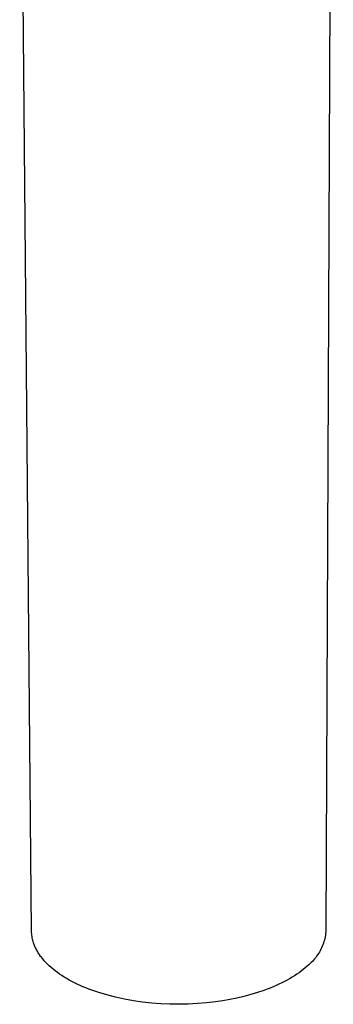
# Model space of a CAD drawing. Units: millimetres. Extents: x -301 to 130, y -364 to 401.
# Drawn here: x -163 to -114, y -364 to -210 of the extents above; entities that cross this region are included whole.
import ezdxf

# ---------------------------------------------------------------- set-up
doc = ezdxf.new("R2010")
doc.units = ezdxf.units.MM
doc.header["$MEASUREMENT"] = 0
doc.layers.add('Default', color=7, linetype='Continuous', true_color=0x000000)

msp = doc.modelspace()

# ---------------------------------------------------------------- linework, layer by layer
at = {"layer": 'Default', "color": 7, "true_color": 0xffffff}
for p, q in [((-113.59, -77.71), (-114.75, -352.48)), ((-160.92, -352.62), (-162.78, -142.47)), ((-160.91, -352.83), (-160.92, -352.62)), ((-160.9, -353.03), (-160.91, -352.83)), ((-160.88, -353.24), (-160.9, -353.03)), ((-160.85, -353.44), (-160.88, -353.24)), ((-160.82, -353.64), (-160.85, -353.44)), ((-160.78, -353.85), (-160.82, -353.64)), ((-114.93, -353.76), (-114.99, -354.01)), ((-114.88, -353.5), (-114.93, -353.76)), ((-114.83, -353.25), (-114.88, -353.5)), ((-114.8, -352.99), (-114.83, -353.25)), ((-114.77, -352.74), (-114.8, -352.99)), ((-114.75, -352.48), (-114.77, -352.74)), ((-160.73, -354.05), (-160.78, -353.85)), ((-160.68, -354.24), (-160.73, -354.05)), ((-160.62, -354.44), (-160.68, -354.24)), ((-160.57, -354.58), (-160.62, -354.44)), ((-160.52, -354.73), (-160.57, -354.58)), ((-160.46, -354.87), (-160.52, -354.73)), ((-160.4, -355.01), (-160.46, -354.87)), ((-160.34, -355.15), (-160.4, -355.01)), ((-160.27, -355.29), (-160.34, -355.15)), ((-160.2, -355.44), (-160.27, -355.29)), ((-115.42, -355.22), (-115.54, -355.45)), ((-115.32, -354.98), (-115.42, -355.22)), ((-115.23, -354.74), (-115.32, -354.98)), ((-115.14, -354.5), (-115.23, -354.74)), ((-115.06, -354.26), (-115.14, -354.5)), ((-114.99, -354.01), (-115.06, -354.26)), ((-160.12, -355.58), (-160.2, -355.44)), ((-160.05, -355.72), (-160.12, -355.58)), ((-159.96, -355.86), (-160.05, -355.72)), ((-159.88, -356), (-159.96, -355.86)), ((-159.79, -356.15), (-159.88, -356)), ((-159.69, -356.29), (-159.79, -356.15)), ((-159.6, -356.43), (-159.69, -356.29)), ((-159.5, -356.57), (-159.6, -356.43)), ((-159.39, -356.71), (-159.5, -356.57)), ((-159.28, -356.84), (-159.39, -356.71)), ((-159.17, -356.98), (-159.28, -356.84)), ((-116.36, -356.76), (-116.52, -356.96)), ((-116.21, -356.56), (-116.36, -356.76)), ((-116.06, -356.35), (-116.21, -356.56)), ((-115.92, -356.13), (-116.06, -356.35)), ((-115.78, -355.91), (-115.92, -356.13)), ((-115.65, -355.68), (-115.78, -355.91)), ((-115.54, -355.45), (-115.65, -355.68)), ((-159.05, -357.12), (-159.17, -356.98)), ((-158.93, -357.26), (-159.05, -357.12)), ((-158.68, -357.53), (-158.93, -357.26)), ((-158.42, -357.8), (-158.68, -357.53)), ((-158.14, -358.07), (-158.42, -357.8)), ((-157.84, -358.33), (-158.14, -358.07)), ((-157.53, -358.59), (-157.84, -358.33)), ((-118.01, -358.39), (-118.31, -358.64)), ((-117.71, -358.13), (-118.01, -358.39)), ((-117.44, -357.88), (-117.71, -358.13)), ((-117.24, -357.71), (-117.44, -357.88)), ((-117.05, -357.53), (-117.24, -357.71)), ((-116.87, -357.35), (-117.05, -357.53)), ((-116.69, -357.16), (-116.87, -357.35)), ((-116.52, -356.96), (-116.69, -357.16)), ((-157.21, -358.85), (-157.53, -358.59)), ((-156.88, -359.1), (-157.21, -358.85)), ((-156.53, -359.35), (-156.88, -359.1)), ((-156.17, -359.59), (-156.53, -359.35)), ((-155.79, -359.83), (-156.17, -359.59)), ((-155.41, -360.06), (-155.79, -359.83)), ((-120.06, -359.85), (-120.45, -360.08)), ((-119.68, -359.61), (-120.06, -359.85)), ((-119.32, -359.37), (-119.68, -359.61)), ((-118.97, -359.13), (-119.32, -359.37)), ((-118.64, -358.89), (-118.97, -359.13)), ((-118.31, -358.64), (-118.64, -358.89)), ((-155.01, -360.28), (-155.41, -360.06)), ((-154.6, -360.51), (-155.01, -360.28)), ((-154.18, -360.72), (-154.6, -360.51)), ((-153.75, -360.93), (-154.18, -360.72)), ((-153.31, -361.13), (-153.75, -360.93)), ((-152.86, -361.33), (-153.31, -361.13)), ((-152.41, -361.52), (-152.86, -361.33)), ((-151.94, -361.7), (-152.41, -361.52)), ((-123.51, -361.55), (-123.99, -361.73)), ((-123.04, -361.35), (-123.51, -361.55)), ((-122.58, -361.15), (-123.04, -361.35)), ((-122.13, -360.95), (-122.58, -361.15)), ((-121.69, -360.74), (-122.13, -360.95)), ((-121.26, -360.52), (-121.69, -360.74)), ((-120.85, -360.3), (-121.26, -360.52)), ((-120.45, -360.08), (-120.85, -360.3)), ((-151.47, -361.88), (-151.94, -361.7)), ((-150.51, -362.21), (-151.47, -361.88)), ((-149.13, -362.61), (-150.51, -362.21)), ((-147.74, -362.96), (-149.13, -362.61)), ((-146.34, -363.26), (-147.74, -362.96)), ((-128.7, -363.11), (-129.81, -363.34)), ((-127.61, -362.85), (-128.7, -363.11)), ((-126.54, -362.57), (-127.61, -362.85)), ((-125.5, -362.26), (-126.54, -362.57)), ((-124.49, -361.91), (-125.5, -362.26)), ((-123.99, -361.73), (-124.49, -361.91)), ((-144.92, -363.52), (-146.34, -363.26)), ((-143.5, -363.73), (-144.92, -363.52)), ((-142.08, -363.89), (-143.5, -363.73)), ((-140.65, -364), (-142.08, -363.89)), ((-139.22, -364.07), (-140.65, -364)), ((-137.78, -364.09), (-139.22, -364.07)), ((-136.35, -364.06), (-137.78, -364.09)), ((-134.91, -363.99), (-136.35, -364.06)), ((-133.48, -363.87), (-134.91, -363.99)), ((-132.06, -363.7), (-133.48, -363.87)), ((-130.93, -363.53), (-132.06, -363.7)), ((-129.81, -363.34), (-130.93, -363.53))]:
    msp.add_line(p, q, dxfattribs=at)

doc.saveas('drawing.dxf')
